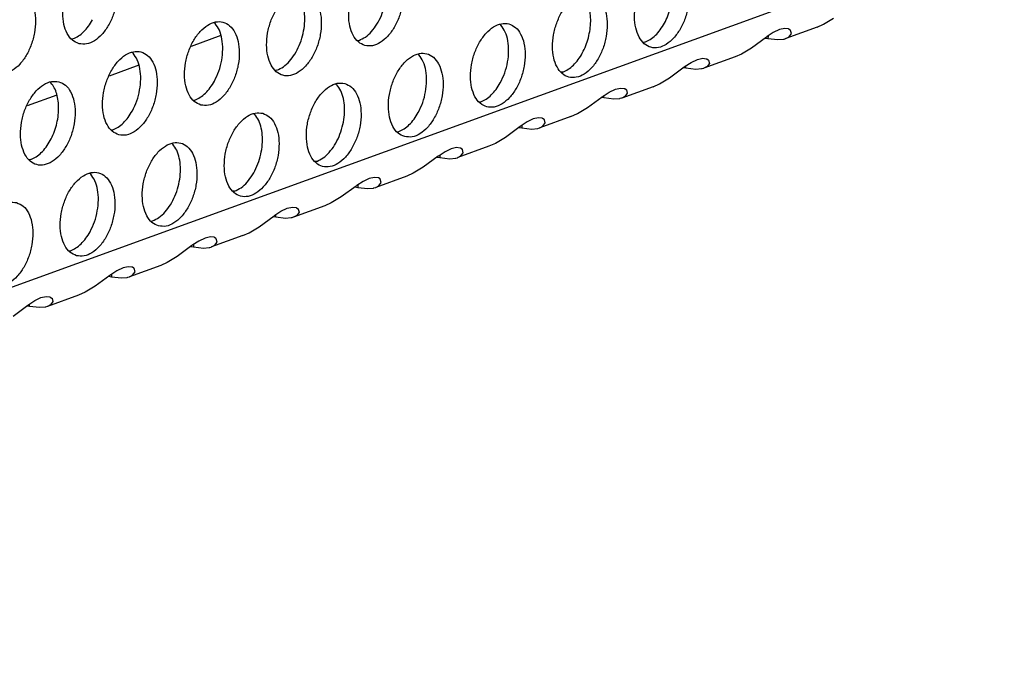
# Model space of a CAD drawing. Units: millimetres. Extents: x 28 to 622, y -25 to 395.
# Drawn here: x 373 to 381, y 66 to 71 of the extents above; entities that cross this region are included whole.
import ezdxf

# ---------------------------------------------------------------- set-up
doc = ezdxf.new("R2010")
doc.units = ezdxf.units.MM

# ---------------------------------------------------------------- blocks, each defined once
blk = doc.blocks.new('ansaugblende_lochung_rv4_6_bg61_wandstehend__87', base_point=(2174.204, 392.018))
at = {"color": 1, "linetype": 'Continuous'}
for p, q in [((2747.659, 596.736), (2190.495, 394.568)), ((2276.786, 424.397), (2277.252, 424.678)), ((2248.421, 424.443), (2248.375, 424.473)), ((2261.748, 424.36), (2261.702, 424.389)), ((2274.729, 424.149), (2274.441, 424.01)), ((2274.975, 424.204), (2274.729, 424.149)), ((2275.144, 424.184), (2274.975, 424.204)), ((2276.485, 424.265), (2275.032, 423.738)), ((2275.164, 424.176), (2275.144, 424.184)), ((2275.235, 424.128), (2275.164, 424.176)), ((2275.247, 424.112), (2275.235, 424.128)), ((2275.245, 424.122), (2275.235, 424.128)), ((2275.247, 424.112), (2275.245, 424.122)), ((2275.288, 423.966), (2275.247, 424.112)), ((2276.485, 424.265), (2276.786, 424.397)), ((2241.724, 423.723), (2241.802, 423.729)), ((2248.696, 423.874), (2247.303, 423.369)), ((2274.119, 423.797), (2273.427, 423.29)), ((2274.066, 423.758), (2274.195, 423.738)), ((2274.161, 423.827), (2274.119, 423.797)), ((2274.441, 424.01), (2274.161, 423.827)), ((2274.197, 423.85), (2274.195, 423.738)), ((2274.195, 423.738), (2274.66, 423.682)), ((2274.66, 423.682), (2274.924, 423.707)), ((2274.924, 423.707), (2274.946, 423.712)), ((2274.946, 423.712), (2275.017, 423.732)), ((2275.017, 423.732), (2275.032, 423.738)), ((2275.032, 423.738), (2275.177, 423.813)), ((2275.177, 423.813), (2275.288, 423.966)), ((2255.051, 423.64), (2255.13, 423.645)), ((2268.457, 423.562), (2268.379, 423.557)), ((2273.427, 423.29), (2272.962, 423.009)), ((2244.596, 423.055), (2244.55, 423.085)), ((2257.923, 422.972), (2257.877, 423.001)), ((2270.616, 422.622), (2270.904, 422.761)), ((2270.904, 422.761), (2271.15, 422.816)), ((2271.15, 422.816), (2271.319, 422.796)), ((2272.66, 422.877), (2271.207, 422.35)), ((2271.319, 422.796), (2271.339, 422.788)), ((2271.339, 422.788), (2271.411, 422.74)), ((2271.411, 422.74), (2271.422, 422.724)), ((2271.411, 422.74), (2271.42, 422.734)), ((2271.42, 422.734), (2271.422, 422.724)), ((2272.962, 423.009), (2272.66, 422.877)), ((2244.871, 422.487), (2243.478, 421.981)), ((2269.602, 421.903), (2270.294, 422.409)), ((2270.37, 422.35), (2270.241, 422.37)), ((2270.294, 422.409), (2270.336, 422.439)), ((2270.336, 422.439), (2270.616, 422.622)), ((2270.37, 422.35), (2270.372, 422.463)), ((2270.835, 422.294), (2270.37, 422.35)), ((2271.099, 422.319), (2270.835, 422.294)), ((2271.121, 422.324), (2271.099, 422.319)), ((2271.192, 422.344), (2271.121, 422.324)), ((2271.207, 422.35), (2271.192, 422.344)), ((2271.352, 422.425), (2271.207, 422.35)), ((2271.463, 422.578), (2271.352, 422.425)), ((2271.422, 422.724), (2271.463, 422.578)), ((2251.305, 422.257), (2251.226, 422.252)), ((2264.632, 422.174), (2264.554, 422.169)), ((2269.137, 421.621), (2269.602, 421.903)), ((2240.725, 421.697), (2240.771, 421.667)), ((2254.052, 421.613), (2254.098, 421.584)), ((2266.791, 421.234), (2267.079, 421.373)), ((2267.079, 421.373), (2267.325, 421.428)), ((2267.325, 421.428), (2267.494, 421.408)), ((2268.835, 421.489), (2267.382, 420.962)), ((2267.494, 421.408), (2267.514, 421.4)), ((2267.514, 421.4), (2267.586, 421.352)), ((2268.835, 421.489), (2269.137, 421.621)), ((2241.046, 421.099), (2239.653, 420.593)), ((2265.777, 420.515), (2266.469, 421.021)), ((2266.545, 420.963), (2266.416, 420.983)), ((2266.469, 421.021), (2266.511, 421.051)), ((2266.511, 421.051), (2266.791, 421.234)), ((2266.545, 420.963), (2266.547, 421.075)), ((2267.01, 420.906), (2266.545, 420.963)), ((2267.274, 420.931), (2267.01, 420.906)), ((2267.296, 420.936), (2267.274, 420.931)), ((2267.367, 420.957), (2267.296, 420.936)), ((2267.382, 420.962), (2267.367, 420.957)), ((2267.527, 421.037), (2267.382, 420.962)), ((2267.638, 421.19), (2267.527, 421.037)), ((2267.586, 421.352), (2267.597, 421.336)), ((2267.586, 421.352), (2267.595, 421.346)), ((2267.595, 421.346), (2267.597, 421.336)), ((2267.597, 421.336), (2267.638, 421.19)), ((2247.401, 420.864), (2247.48, 420.869)), ((2260.729, 420.781), (2260.807, 420.786)), ((2265.312, 420.233), (2265.777, 420.515)), ((2250.227, 420.225), (2250.273, 420.196)), ((2263.254, 419.986), (2262.966, 419.846)), ((2263.5, 420.04), (2263.254, 419.986)), ((2263.669, 420.02), (2263.5, 420.04)), ((2265.01, 420.101), (2263.557, 419.574)), ((2263.689, 420.012), (2263.669, 420.02)), ((2263.761, 419.964), (2263.689, 420.012)), ((2265.01, 420.101), (2265.312, 420.233)), ((2262.644, 419.633), (2261.952, 419.127)), ((2262.592, 419.595), (2262.72, 419.575)), ((2262.686, 419.663), (2262.644, 419.633)), ((2262.966, 419.846), (2262.686, 419.663)), ((2262.722, 419.687), (2262.72, 419.575)), ((2262.72, 419.575), (2263.185, 419.518)), ((2263.185, 419.518), (2263.449, 419.543)), ((2263.449, 419.543), (2263.472, 419.548)), ((2263.472, 419.548), (2263.542, 419.569)), ((2263.542, 419.569), (2263.557, 419.574)), ((2263.557, 419.574), (2263.702, 419.649)), ((2263.702, 419.649), (2263.813, 419.802)), ((2263.773, 419.948), (2263.761, 419.964)), ((2263.77, 419.958), (2263.761, 419.964)), ((2263.773, 419.948), (2263.77, 419.958)), ((2263.813, 419.802), (2263.773, 419.948)), ((2243.576, 419.476), (2243.655, 419.481)), ((2256.904, 419.393), (2256.982, 419.398)), ((2261.952, 419.127), (2261.487, 418.846)), ((2246.448, 418.808), (2246.402, 418.838)), ((2259.675, 418.652), (2259.429, 418.598)), ((2259.844, 418.632), (2259.675, 418.652)), ((2261.185, 418.713), (2259.732, 418.186)), ((2259.864, 418.625), (2259.844, 418.632)), ((2259.936, 418.576), (2259.864, 418.625)), ((2261.487, 418.846), (2261.185, 418.713)), ((2258.819, 418.245), (2258.128, 417.739)), ((2258.767, 418.207), (2258.896, 418.187)), ((2258.861, 418.275), (2258.819, 418.245)), ((2259.141, 418.458), (2258.861, 418.275)), ((2258.897, 418.299), (2258.896, 418.187)), ((2258.896, 418.187), (2259.36, 418.13)), ((2259.429, 418.598), (2259.141, 418.458)), ((2259.36, 418.13), (2259.624, 418.155)), ((2259.624, 418.155), (2259.647, 418.161)), ((2259.647, 418.161), (2259.717, 418.181)), ((2259.717, 418.181), (2259.732, 418.186)), ((2259.732, 418.186), (2259.877, 418.261)), ((2259.877, 418.261), (2259.988, 418.414)), ((2259.948, 418.56), (2259.936, 418.576)), ((2259.945, 418.57), (2259.936, 418.576)), ((2259.948, 418.56), (2259.945, 418.57)), ((2259.988, 418.414), (2259.948, 418.56)), ((2239.83, 418.094), (2239.751, 418.088)), ((2253.157, 418.01), (2253.079, 418.005)), ((2258.128, 417.739), (2257.662, 417.458)), ((2242.623, 417.42), (2242.577, 417.45)), ((2255.85, 417.264), (2255.604, 417.21)), ((2256.019, 417.244), (2255.85, 417.264)), ((2257.36, 417.325), (2255.907, 416.798)), ((2256.039, 417.237), (2256.019, 417.244)), ((2256.111, 417.188), (2256.039, 417.237)), ((2257.662, 417.458), (2257.36, 417.325)), ((2254.994, 416.857), (2254.303, 416.351)), ((2254.942, 416.819), (2255.071, 416.799)), ((2255.036, 416.887), (2254.994, 416.857)), ((2255.316, 417.071), (2255.036, 416.887)), ((2255.072, 416.911), (2255.071, 416.799)), ((2255.071, 416.799), (2255.535, 416.742)), ((2255.604, 417.21), (2255.316, 417.071)), ((2255.535, 416.742), (2255.799, 416.767)), ((2255.799, 416.767), (2255.822, 416.773)), ((2255.822, 416.773), (2255.892, 416.793)), ((2255.892, 416.793), (2255.907, 416.798)), ((2255.907, 416.798), (2256.052, 416.874)), ((2256.052, 416.874), (2256.163, 417.026)), ((2256.123, 417.172), (2256.111, 417.188)), ((2256.12, 417.182), (2256.111, 417.188)), ((2256.123, 417.172), (2256.12, 417.182)), ((2256.163, 417.026), (2256.123, 417.172)), ((2249.332, 416.622), (2249.254, 416.617)), ((2254.303, 416.351), (2253.837, 416.07)), ((2251.779, 415.822), (2252.025, 415.877)), ((2252.025, 415.877), (2252.194, 415.856)), ((2253.535, 415.937), (2252.082, 415.41)), ((2252.194, 415.856), (2252.214, 415.849)), ((2252.214, 415.849), (2252.286, 415.801)), ((2253.837, 416.07), (2253.535, 415.937)), ((2250.478, 414.963), (2251.169, 415.47)), ((2251.246, 415.411), (2251.117, 415.431)), ((2251.169, 415.47), (2251.211, 415.5)), ((2251.211, 415.5), (2251.491, 415.683)), ((2251.246, 415.411), (2251.247, 415.523)), ((2251.71, 415.354), (2251.246, 415.411)), ((2251.491, 415.683), (2251.779, 415.822)), ((2252.067, 415.405), (2251.997, 415.385)), ((2252.082, 415.41), (2252.067, 415.405)), ((2252.227, 415.486), (2252.082, 415.41)), ((2252.338, 415.638), (2252.227, 415.486)), ((2252.286, 415.801), (2252.298, 415.785)), ((2252.286, 415.801), (2252.295, 415.794)), ((2252.295, 415.794), (2252.298, 415.785)), ((2252.298, 415.785), (2252.338, 415.638)), ((2245.429, 415.229), (2245.507, 415.234)), ((2250.012, 414.682), (2250.478, 414.963)), ((2251.974, 415.38), (2251.71, 415.354)), ((2251.997, 415.385), (2251.974, 415.38)), ((2248.2, 414.489), (2247.954, 414.434)), ((2248.37, 414.469), (2248.2, 414.489)), ((2249.71, 414.55), (2248.258, 414.022)), ((2249.71, 414.55), (2250.012, 414.682)), ((2247.344, 414.082), (2246.653, 413.575)), ((2247.292, 414.043), (2247.421, 414.023)), ((2247.386, 414.112), (2247.344, 414.082)), ((2247.666, 414.295), (2247.386, 414.112)), ((2247.422, 414.135), (2247.421, 414.023)), ((2247.421, 414.023), (2247.885, 413.966)), ((2247.954, 414.434), (2247.666, 414.295)), ((2248.172, 413.997), (2248.243, 414.017)), ((2248.243, 414.017), (2248.258, 414.022)), ((2248.258, 414.022), (2248.402, 414.098)), ((2248.389, 414.461), (2248.37, 414.469)), ((2248.461, 414.413), (2248.389, 414.461)), ((2248.402, 414.098), (2248.513, 414.25)), ((2248.473, 414.397), (2248.461, 414.413)), ((2248.47, 414.406), (2248.461, 414.413)), ((2248.473, 414.397), (2248.47, 414.406)), ((2248.513, 414.25), (2248.473, 414.397)), ((2241.604, 413.841), (2241.683, 413.847)), ((2246.653, 413.575), (2246.187, 413.294)), ((2247.885, 413.966), (2248.149, 413.992)), ((2248.149, 413.992), (2248.172, 413.997)), ((2244.376, 413.101), (2244.129, 413.046)), ((2244.545, 413.081), (2244.376, 413.101)), ((2245.886, 413.162), (2244.433, 412.634)), ((2246.187, 413.294), (2245.886, 413.162)), ((2243.519, 412.694), (2242.828, 412.187)), ((2243.467, 412.655), (2243.596, 412.635)), ((2243.561, 412.724), (2243.519, 412.694)), ((2243.841, 412.907), (2243.561, 412.724)), ((2243.597, 412.747), (2243.596, 412.635)), ((2243.596, 412.635), (2244.06, 412.579)), ((2244.129, 413.046), (2243.841, 412.907)), ((2244.418, 412.629), (2244.433, 412.634)), ((2244.433, 412.634), (2244.577, 412.71)), ((2244.564, 413.073), (2244.545, 413.081)), ((2244.636, 413.025), (2244.564, 413.073)), ((2244.577, 412.71), (2244.688, 412.862)), ((2244.648, 413.009), (2244.636, 413.025)), ((2244.645, 413.019), (2244.636, 413.025)), ((2244.648, 413.009), (2244.645, 413.019)), ((2244.688, 412.862), (2244.648, 413.009)), ((2242.828, 412.187), (2242.362, 411.906)), ((2244.06, 412.579), (2244.324, 412.604)), ((2244.324, 412.604), (2244.347, 412.609)), ((2244.347, 412.609), (2244.418, 412.629)), ((2242.061, 411.774), (2240.608, 411.247)), ((2242.362, 411.906), (2242.061, 411.774)), ((2239.003, 410.799), (2239.694, 411.306)), ((2239.771, 411.247), (2239.642, 411.267)), ((2239.694, 411.306), (2239.736, 411.336)), ((2239.736, 411.336), (2240.016, 411.519)), ((2239.771, 411.247), (2239.772, 411.359)), ((2240.016, 411.519), (2240.304, 411.658)), ((2240.304, 411.658), (2240.551, 411.713)), ((2240.551, 411.713), (2240.72, 411.693)), ((2240.753, 411.322), (2240.608, 411.247)), ((2240.72, 411.693), (2240.739, 411.685)), ((2240.739, 411.685), (2240.811, 411.637)), ((2240.863, 411.475), (2240.753, 411.322)), ((2240.811, 411.637), (2240.823, 411.621)), ((2240.811, 411.637), (2240.82, 411.631)), ((2240.82, 411.631), (2240.823, 411.621)), ((2240.823, 411.621), (2240.863, 411.475)), ((2240.236, 411.191), (2239.771, 411.247)), ((2240.499, 411.216), (2240.236, 411.191)), ((2240.522, 411.221), (2240.499, 411.216)), ((2240.593, 411.241), (2240.522, 411.221)), ((2240.608, 411.247), (2240.593, 411.241))]:
    blk.add_line(p, q, dxfattribs=at)
for points in [[(2242.08, 423.492), (2242.429, 423.483), (2242.792, 423.631), (2243.139, 423.924), (2243.442, 424.339), (2243.677, 424.842), (2243.823, 425.392), (2243.871, 425.944), (2243.815, 426.455), (2243.66, 426.882), (2243.419, 427.191), (2243.111, 427.357), (2242.762, 427.367), (2242.399, 427.219), (2242.052, 426.925), (2241.749, 426.511), (2241.515, 426.008), (2241.368, 425.458), (2241.321, 424.905), (2241.377, 424.395), (2241.531, 423.967), (2241.772, 423.658), (2242.08, 423.492)], [(2255.407, 423.409), (2255.757, 423.4), (2256.12, 423.547), (2256.467, 423.841), (2256.77, 424.255), (2257.004, 424.758), (2257.151, 425.308), (2257.198, 425.861), (2257.142, 426.371), (2256.987, 426.799), (2256.747, 427.108), (2256.439, 427.274), (2256.089, 427.283), (2255.726, 427.135), (2255.379, 426.842), (2255.077, 426.427), (2254.842, 425.924), (2254.695, 425.374), (2254.648, 424.822), (2254.704, 424.311), (2254.859, 423.884), (2255.1, 423.575), (2255.407, 423.409)], [(2255.13, 423.645), (2255.428, 423.806), (2255.711, 424.062), (2255.963, 424.401), (2256.171, 424.803), (2256.322, 425.247), (2256.408, 425.706), (2256.426, 426.157), (2256.372, 426.575), (2256.252, 426.935), (2256.071, 427.219)], [(2269.766, 427.19), (2269.417, 427.2), (2269.054, 427.052), (2268.707, 426.759), (2268.404, 426.344), (2268.17, 425.841), (2268.023, 425.291), (2267.975, 424.738), (2268.031, 424.228), (2268.186, 423.801), (2268.427, 423.492), (2268.735, 423.326), (2269.084, 423.316), (2269.447, 423.464), (2269.794, 423.757), (2270.097, 424.172), (2270.331, 424.675), (2270.478, 425.225), (2270.526, 425.777), (2270.47, 426.288), (2270.315, 426.715), (2270.074, 427.024), (2269.766, 427.19)], [(2239.287, 425.969), (2238.937, 425.979), (2238.574, 425.831), (2238.227, 425.538), (2237.924, 425.123), (2237.69, 424.62), (2237.543, 424.07), (2237.496, 423.517), (2237.552, 423.007), (2237.706, 422.58), (2237.947, 422.27), (2238.255, 422.105), (2238.604, 422.095), (2238.967, 422.243), (2239.314, 422.536), (2239.617, 422.951), (2239.852, 423.454), (2239.999, 424.004), (2240.046, 424.556), (2239.99, 425.067), (2239.835, 425.494), (2239.594, 425.803), (2239.287, 425.969)], [(2252.614, 425.886), (2252.264, 425.895), (2251.902, 425.747), (2251.555, 425.454), (2251.252, 425.039), (2251.017, 424.537), (2250.87, 423.987), (2250.823, 423.434), (2250.879, 422.923), (2251.034, 422.496), (2251.275, 422.187), (2251.582, 422.021), (2251.932, 422.012), (2252.295, 422.16), (2252.642, 422.453), (2252.945, 422.868), (2253.179, 423.37), (2253.326, 423.92), (2253.373, 424.473), (2253.317, 424.984), (2253.163, 425.411), (2252.922, 425.72), (2252.614, 425.886)], [(2251.305, 422.257), (2251.603, 422.418), (2251.886, 422.675), (2252.138, 423.013), (2252.346, 423.415), (2252.497, 423.859), (2252.583, 424.318), (2252.601, 424.769), (2252.547, 425.187), (2252.427, 425.547), (2252.246, 425.831)], [(2265.941, 425.802), (2265.592, 425.812), (2265.229, 425.664), (2264.882, 425.371), (2264.579, 424.956), (2264.345, 424.453), (2264.198, 423.903), (2264.15, 423.35), (2264.206, 422.84), (2264.361, 422.413), (2264.602, 422.104), (2264.91, 421.938), (2265.259, 421.928), (2265.622, 422.076), (2265.969, 422.369), (2266.272, 422.784), (2266.506, 423.287), (2266.653, 423.837), (2266.701, 424.39), (2266.645, 424.9), (2266.49, 425.327), (2266.249, 425.636), (2265.941, 425.802)], [(2265.824, 423.775), (2265.901, 424.158), (2265.93, 424.538), (2265.91, 424.9), (2265.842, 425.231), (2265.728, 425.517), (2265.573, 425.748)], [(2268.457, 423.562), (2268.706, 423.689), (2268.947, 423.884), (2269.169, 424.139), (2269.365, 424.446), (2269.527, 424.792), (2269.649, 425.163)], [(2241.802, 423.729), (2242.051, 423.855), (2242.292, 424.05), (2242.514, 424.306), (2242.711, 424.613)], [(2247.757, 420.633), (2248.107, 420.624), (2248.47, 420.772), (2248.817, 421.065), (2249.12, 421.48), (2249.354, 421.982), (2249.501, 422.532), (2249.548, 423.085), (2249.492, 423.596), (2249.338, 424.023), (2249.097, 424.332), (2248.789, 424.498), (2248.44, 424.507), (2248.077, 424.359), (2247.73, 424.066), (2247.427, 423.651), (2247.192, 423.149), (2247.045, 422.599), (2246.998, 422.046), (2247.054, 421.535), (2247.209, 421.108), (2247.45, 420.799), (2247.757, 420.633)], [(2248.388, 421.754), (2248.595, 422.221), (2248.728, 422.726), (2248.778, 423.234), (2248.74, 423.71), (2248.619, 424.123), (2248.421, 424.443)], [(2261.085, 420.55), (2261.434, 420.54), (2261.797, 420.688), (2262.144, 420.981), (2262.447, 421.396), (2262.682, 421.899), (2262.828, 422.449), (2262.876, 423.002), (2262.82, 423.512), (2262.665, 423.939), (2262.424, 424.249), (2262.116, 424.414), (2261.767, 424.424), (2261.404, 424.276), (2261.057, 423.983), (2260.754, 423.568), (2260.52, 423.065), (2260.373, 422.515), (2260.326, 421.963), (2260.381, 421.452), (2260.536, 421.025), (2260.777, 420.716), (2261.085, 420.55)], [(2261.715, 421.67), (2261.923, 422.138), (2262.056, 422.642), (2262.105, 423.15), (2262.068, 423.627), (2261.946, 424.039), (2261.748, 424.36)], [(2264.632, 422.174), (2264.881, 422.301), (2265.122, 422.496), (2265.344, 422.751), (2265.54, 423.058), (2265.702, 423.404), (2265.824, 423.775)], [(2243.933, 419.245), (2244.282, 419.236), (2244.645, 419.384), (2244.992, 419.677), (2245.295, 420.092), (2245.529, 420.595), (2245.676, 421.145), (2245.723, 421.697), (2245.667, 422.208), (2245.513, 422.635), (2245.272, 422.944), (2244.964, 423.11), (2244.615, 423.119), (2244.252, 422.972), (2243.905, 422.678), (2243.602, 422.264), (2243.367, 421.761), (2243.221, 421.211), (2243.173, 420.658), (2243.229, 420.148), (2243.384, 419.72), (2243.625, 419.411), (2243.933, 419.245)], [(2244.563, 420.366), (2244.771, 420.833), (2244.903, 421.338), (2244.953, 421.846), (2244.915, 422.322), (2244.794, 422.735), (2244.596, 423.055)], [(2257.26, 419.162), (2257.609, 419.152), (2257.972, 419.3), (2258.319, 419.594), (2258.622, 420.008), (2258.857, 420.511), (2259.003, 421.061), (2259.051, 421.614), (2258.995, 422.124), (2258.84, 422.552), (2258.599, 422.861), (2258.291, 423.027), (2257.942, 423.036), (2257.579, 422.888), (2257.232, 422.595), (2256.929, 422.18), (2256.695, 421.677), (2256.548, 421.127), (2256.501, 420.575), (2256.557, 420.064), (2256.711, 419.637), (2256.952, 419.328), (2257.26, 419.162)], [(2257.891, 420.282), (2258.098, 420.75), (2258.231, 421.255), (2258.28, 421.763), (2258.243, 422.239), (2258.121, 422.651), (2257.923, 422.972)], [(2241.139, 421.722), (2240.79, 421.732), (2240.427, 421.584), (2240.08, 421.29), (2239.777, 420.876), (2239.542, 420.373), (2239.396, 419.823), (2239.348, 419.27), (2239.404, 418.76), (2239.559, 418.332), (2239.8, 418.023), (2240.108, 417.857), (2240.457, 417.848), (2240.82, 417.996), (2241.167, 418.289), (2241.47, 418.704), (2241.704, 419.207), (2241.851, 419.757), (2241.898, 420.309), (2241.843, 420.82), (2241.688, 421.247), (2241.447, 421.556), (2241.139, 421.722)], [(2241.022, 419.695), (2241.099, 420.078), (2241.128, 420.458), (2241.108, 420.82), (2241.04, 421.151), (2240.926, 421.437), (2240.771, 421.667)], [(2247.48, 420.869), (2247.729, 420.996), (2247.969, 421.191), (2248.192, 421.447), (2248.388, 421.754)], [(2254.467, 421.639), (2254.117, 421.648), (2253.754, 421.5), (2253.407, 421.207), (2253.104, 420.792), (2252.87, 420.289), (2252.723, 419.739), (2252.676, 419.187), (2252.732, 418.676), (2252.886, 418.249), (2253.127, 417.94), (2253.435, 417.774), (2253.784, 417.765), (2254.147, 417.912), (2254.494, 418.206), (2254.797, 418.62), (2255.032, 419.123), (2255.179, 419.673), (2255.226, 420.226), (2255.17, 420.737), (2255.015, 421.164), (2254.774, 421.473), (2254.467, 421.639)], [(2253.157, 418.01), (2253.456, 418.171), (2253.739, 418.428), (2253.991, 418.766), (2254.198, 419.168), (2254.349, 419.612), (2254.436, 420.071), (2254.453, 420.522), (2254.4, 420.94), (2254.28, 421.3), (2254.098, 421.584)], [(2260.807, 420.786), (2261.056, 420.913), (2261.297, 421.108), (2261.519, 421.364), (2261.715, 421.67)], [(2243.655, 419.481), (2243.904, 419.608), (2244.145, 419.803), (2244.367, 420.059), (2244.563, 420.366)], [(2250.642, 420.251), (2250.292, 420.26), (2249.929, 420.112), (2249.582, 419.819), (2249.279, 419.404), (2249.045, 418.902), (2248.898, 418.352), (2248.851, 417.799), (2248.907, 417.288), (2249.061, 416.861), (2249.302, 416.552), (2249.61, 416.386), (2249.96, 416.377), (2250.322, 416.525), (2250.669, 416.818), (2250.972, 417.233), (2251.207, 417.735), (2251.354, 418.285), (2251.401, 418.838), (2251.345, 419.349), (2251.19, 419.776), (2250.949, 420.085), (2250.642, 420.251)], [(2249.332, 416.622), (2249.631, 416.783), (2249.914, 417.04), (2250.166, 417.378), (2250.373, 417.781), (2250.525, 418.224), (2250.611, 418.684), (2250.628, 419.135), (2250.575, 419.552), (2250.455, 419.912), (2250.273, 420.196)], [(2256.982, 419.398), (2257.231, 419.525), (2257.472, 419.72), (2257.694, 419.976), (2257.891, 420.282)], [(2239.83, 418.094), (2240.079, 418.22), (2240.32, 418.415), (2240.542, 418.671), (2240.738, 418.978), (2240.9, 419.323), (2241.022, 419.695)], [(2245.785, 414.998), (2246.135, 414.989), (2246.498, 415.137), (2246.845, 415.43), (2247.147, 415.845), (2247.382, 416.347), (2247.529, 416.897), (2247.576, 417.45), (2247.52, 417.961), (2247.365, 418.388), (2247.124, 418.697), (2246.817, 418.863), (2246.467, 418.872), (2246.104, 418.724), (2245.757, 418.431), (2245.454, 418.016), (2245.22, 417.514), (2245.073, 416.964), (2245.026, 416.411), (2245.082, 415.9), (2245.237, 415.473), (2245.477, 415.164), (2245.785, 414.998)], [(2245.507, 415.234), (2245.806, 415.395), (2246.089, 415.652), (2246.341, 415.991), (2246.548, 416.393), (2246.7, 416.836), (2246.786, 417.296), (2246.803, 417.747), (2246.75, 418.164), (2246.63, 418.524), (2246.448, 418.808)], [(2241.96, 413.61), (2242.31, 413.601), (2242.673, 413.749), (2243.02, 414.042), (2243.323, 414.457), (2243.557, 414.96), (2243.704, 415.51), (2243.751, 416.062), (2243.695, 416.573), (2243.54, 417), (2243.299, 417.309), (2242.992, 417.475), (2242.642, 417.484), (2242.279, 417.337), (2241.932, 417.043), (2241.629, 416.629), (2241.395, 416.126), (2241.248, 415.576), (2241.201, 415.023), (2241.257, 414.513), (2241.412, 414.085), (2241.653, 413.776), (2241.96, 413.61)], [(2242.591, 414.731), (2242.798, 415.198), (2242.931, 415.703), (2242.981, 416.211), (2242.943, 416.687), (2242.821, 417.1), (2242.623, 417.42)], [(2239.167, 416.087), (2238.817, 416.097), (2238.454, 415.949), (2238.107, 415.655), (2237.805, 415.241), (2237.57, 414.738), (2237.423, 414.188), (2237.376, 413.635), (2237.432, 413.125), (2237.587, 412.698), (2237.828, 412.388), (2238.135, 412.222), (2238.485, 412.213), (2238.848, 412.361), (2239.195, 412.654), (2239.498, 413.069), (2239.732, 413.572), (2239.879, 414.122), (2239.926, 414.674), (2239.87, 415.185), (2239.715, 415.612), (2239.475, 415.921), (2239.167, 416.087)], [(2241.683, 413.847), (2241.932, 413.973), (2242.172, 414.168), (2242.395, 414.424), (2242.591, 414.731)]]:
    blk.add_spline(points, degree=3, dxfattribs=at)
blk = doc.blocks.new('verkleidung_umluft_bg61_wandstehend_c2_rechts_02__94', base_point=(2009.934, 392.018))
blk.add_blockref('ansaugblende_lochung_rv4_6_bg61_wandstehend__87', (2174.204, 392.018))
blk = doc.blocks.new('verkleidung_umluft_bg61_freistehend_an-li_kacontroller_rechts__95', base_point=(1994.53, 392.018))
blk.add_blockref('verkleidung_umluft_bg61_wandstehend_c2_rechts_02__94', (2009.934, 392.018))
blk = doc.blocks.new('Allg_Ansicht1', base_point=(2382, 804))
blk.add_blockref('verkleidung_umluft_bg61_freistehend_an-li_kacontroller_rechts__95', (1994.53, 392.018))

msp = doc.modelspace()

# ---------------------------------------------------------------- block references
at = {"xscale": 0.1666666666666667, "yscale": 0.1666666666666667, "zscale": 0.1666666666666667}
msp.add_blockref('Allg_Ansicht1', (397, 134), dxfattribs=at)

doc.saveas('drawing.dxf')
